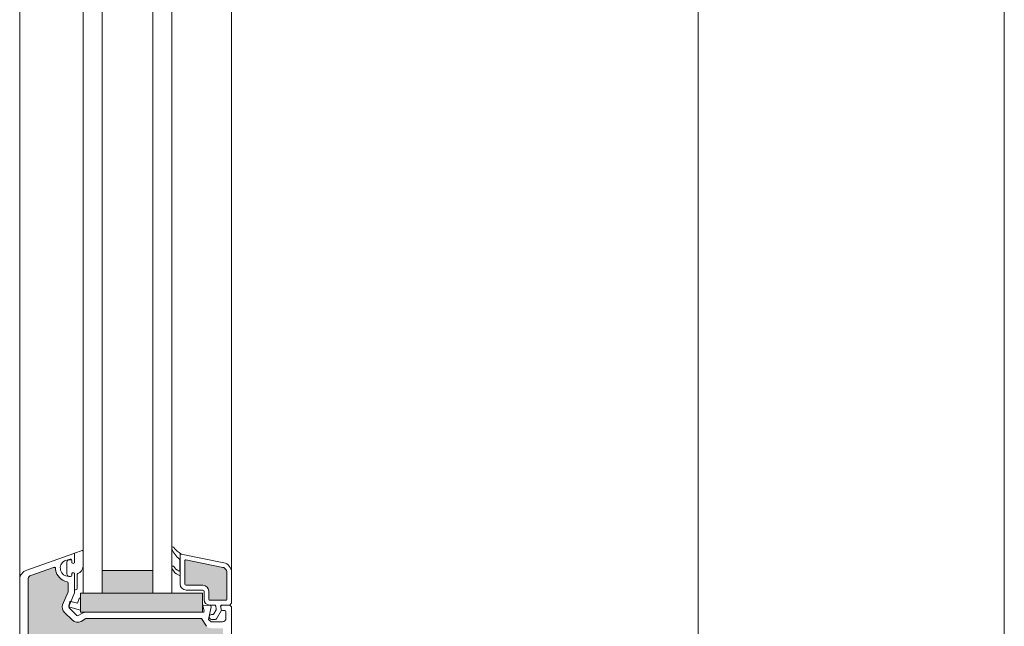
# Model space of a CAD drawing. Units: metres. Extents: x 656 to 857, y -2094 to -2092.
# Drawn here: x 857 to 857, y -2093 to -2092 of the extents above; entities that cross this region are included whole.
import ezdxf

# ---------------------------------------------------------------- set-up
doc = ezdxf.new("R2010")
doc.units = ezdxf.units.M
doc.header["$MEASUREMENT"] = 0
for name, color, linetype in [('0 RAHMEN', 7, 'Continuous'), ('DC- ISOKORB', 7, 'Continuous'), ('TI-Detail_025', 7, 'Continuous'), ('TI-SCHATTIERUNG HELL', 7, 'Continuous')]:
    doc.layers.add(name, color=color, linetype=linetype)

msp = doc.modelspace()

# ---------------------------------------------------------------- hatches: boundary and pattern name
at = {"layer": 'TI-SCHATTIERUNG HELL', "linetype": 'Continuous', "lineweight": 18, "true_color": 0xf2f2f2}
for points in [[(856.6438676458401, -2092.607441144179, 0.4729629670334271), (856.6435091204839, -2092.607735380108), (856.6435091204839, -2092.61755334115, 0.414213562373095), (856.6440091204831, -2092.61805334115), (856.6509896657799, -2092.61805334115, -0.1463189564299619), (856.65236213352, -2092.618463764086, -0.1176788211085337), (856.653157865745, -2092.619308789458, -0.131012993375308), (856.6534896657804, -2092.620553341149), (856.6534896657804, -2092.624025223055, 0.414213562373095), (856.6537896657801, -2092.624325223055), (856.6606896657804, -2092.624325223055, 0.414213562373095), (856.6609896657801, -2092.624025223055), (856.6609896657801, -2092.612550686694, 0.03314485641108784), (856.6609721270333, -2092.612286400141, 0.1958215289971127), (856.6600564137316, -2092.610844317016)], [(856.5786414615277, -2092.614147474539, 0.2733570029276269), (856.5778350149185, -2092.615650108584), (856.5778350149185, -2092.673702039541), (856.5778350149185, -2092.722325223055, 0.414213562373095), (856.5783350149186, -2092.722825223055), (856.5805350149185, -2092.722825223055, 0.414213562373095), (856.5810350149186, -2092.722325223055), (856.5810350149186, -2092.720125223054, -0.336270906311425), (856.5852699355537, -2092.714540375108), (856.5856350149188, -2092.714024003193), (856.5856350149188, -2092.707325223055, -0.414213562373095), (856.589335014919, -2092.703625223055), (856.5927350149186, -2092.703625223055, 0.2042902029503461), (856.5930958006138, -2092.703471393073), (856.5931816784732, -2092.703349926568, -0.02009934650272782), (856.5931621923855, -2092.703385068031), (856.5948287683195, -2092.701263857199, -0.1773575896766694), (856.5965725489277, -2092.700625223055), (856.6107013670917, -2092.700625223055), (856.627952131771, -2092.700625223055, -0.3960124465790816), (856.6306468533221, -2092.703156475428, 0.3960108161835518), (856.6311458756554, -2092.703625223055), (856.6380481647757, -2092.703625223055), (856.6397332048236, -2092.703448118209, 0.3105082534879181), (856.6401639035057, -2092.703080266784), (856.6415259601699, -2092.69799700211, -0.1758994572666567), (856.642777132949, -2092.696206984476, -0.1247809335817552), (856.6445417598406, -2092.695622922784), (856.6469033304347, -2092.695625223055, 0.2803707335534119), (856.6473474298064, -2092.695354952784, -0.2803707336563967), (856.6501896657801, -2092.693625223054), (856.6589896657806, -2092.693625223054, 0.414213562373095), (856.6594896657798, -2092.693125223055), (856.6594896657798, -2092.642225223055), (856.6594896657798, -2092.636525223054, 0.414213562373095), (856.6589896657806, -2092.636025223055), (856.6544174969486, -2092.636025223055, -0.1989123673100168), (856.6525083086399, -2092.635234411364), (856.6504316321689, -2092.632025223054), (856.6020060532182, -2092.632025223054), (856.6000096549515, -2092.633166000502, -0.3268939279177687), (856.5962738268672, -2092.632587964754), (856.5930722868088, -2092.629386424696, -0.2679491925278987), (856.5922440658642, -2092.626295462052), (856.5946307509394, -2092.620750630693), (856.5946350285085, -2092.617115139252, 0.3819660112211682), (856.5941905840646, -2092.616618235257, -0.2988827747309526), (856.5893350285087, -2092.611626321176), (856.5893278820713, -2092.610947620168, 0.4415803474748161), (856.5887056189858, -2092.610548891248)], [(856.6088350106183, -2092.621325221485), (856.6300091340736, -2092.621325221485), (856.6300091340736, -2092.611860733745), (856.6088350106183, -2092.611860777293)], [(856.5998350420987, -2092.621325222004), (856.5998350420987, -2092.626325221411), (856.5998350420987, -2092.629327085508), (856.6509093210034, -2092.629325222908), (856.6509093210034, -2092.626325221411), (856.6508896763344, -2092.626325222072), (856.6508714415222, -2092.621325221342)]]:
    msp.add_hatch(color=7, dxfattribs=at).paths.add_polyline_path(points)

# ---------------------------------------------------------------- linework, layer by layer
at = {"color": 7, "linetype": 'Continuous', "lineweight": 5}
for p, q in [((856.5743350149187, -2092.726125223055), (856.5743350149187, -2091.912494112903)), ((856.6008350420989, -2091.912494112903), (856.6008350420989, -2092.621325221485)), ((856.6088350106183, -2091.912494112903), (856.6088350106183, -2092.621434038132)), ((856.6300091340736, -2091.912494112903), (856.6300091340736, -2092.621325221485)), ((856.6380091340734, -2091.912494112903), (856.6380091340734, -2092.621325221485)), ((856.6629896657805, -2092.61220025167), (856.6629896657805, -2091.912494112903)), ((856.5969573827952, -2092.604714371168), (856.5772997387385, -2092.611786405279)), ((856.600432433791, -2092.60348582289), (856.5973350450013, -2092.604613180214)), ((856.5973350450013, -2092.604613180214), (856.5973350450013, -2092.608650557987)), ((856.6597700038719, -2092.608612930368), (856.6418663631821, -2092.605003896691)), ((856.5931527136863, -2092.607804381543), (856.595505618986, -2092.607173922469)), ((856.5941350450012, -2092.608362160667), (856.5941350450012, -2092.613346134985)), ((856.5956350450015, -2092.607354147825), (856.5953350450009, -2092.607354147825)), ((856.5961350285088, -2092.607656885381), (856.5961350285088, -2092.608304148915)), ((856.5970350285088, -2092.608823764157), (856.5973350285085, -2092.608650559077)), ((856.6414091204833, -2092.611792716434), (856.6414091204833, -2092.607379858301)), ((856.6415091204835, -2092.605298384845), (856.6415091204835, -2092.61755334115)), ((856.6435091204839, -2092.61755334115), (856.6435091204839, -2092.607735380108)), ((856.6438676458401, -2092.607441144179), (856.6593798348258, -2092.610574503236)), ((856.5786414615259, -2092.61414747454), (856.5884399451224, -2092.610620078345)), ((856.5884399451224, -2092.610620078345), (856.5887056189858, -2092.610548891248)), ((856.5893350285087, -2092.611031854161), (856.5893350285087, -2092.611626321176)), ((856.5961350285088, -2092.613404148915), (856.5961350285088, -2092.613854148915)), ((856.5973350285085, -2092.613057738754), (856.5970350285088, -2092.612884533673)), ((856.5973350285085, -2092.62104082934), (856.5973350285085, -2092.613057738754)), ((856.5984350450008, -2092.619304147825), (856.5984350450008, -2092.61343965898)), ((856.6300091340736, -2092.611860733745), (856.6088350106183, -2092.611860777292)), ((856.6415091204835, -2092.61405334115), (856.6399942415428, -2092.613318947745)), ((856.6609896657801, -2092.612550686693), (856.6609896657801, -2092.624025223055)), ((856.6629896657805, -2092.625575223055), (856.6629896657805, -2092.612536076103)), ((856.5778350149185, -2092.722325223055), (856.5778350149185, -2092.615650108584)), ((856.5946350285085, -2092.620685367597), (856.5946350285085, -2092.617115139252)), ((856.5956350285087, -2092.614354148915), (856.5948350285089, -2092.614354148915)), ((856.5922440658642, -2092.626295462052), (856.5946179914217, -2092.620814777119)), ((856.5948520655957, -2092.626994273473), (856.5973179914217, -2092.621170238863)), ((856.597635045001, -2092.620004147826), (856.5977350450012, -2092.620004147826)), ((856.5998350420987, -2092.621325221485), (856.5998350420987, -2092.629327085508)), ((856.6508714414495, -2092.621325221485), (856.5998350420987, -2092.621325221485)), ((856.6509896657799, -2092.61805334115), (856.6440091204831, -2092.61805334115)), ((856.6440091204831, -2092.62005334115), (856.6509896657799, -2092.62005334115)), ((856.6509093210034, -2092.621325221485), (856.6509093210034, -2092.629325223054)), ((856.65148966578, -2092.62055334115), (856.65148966578, -2092.624025223055)), ((856.6534896657804, -2092.624025223055), (856.6534896657804, -2092.62055334115)), ((856.594941838096, -2092.626659290481), (856.5953818164817, -2092.625017201475)), ((856.5957492423013, -2092.624805066889), (856.5985430618994, -2092.625553684737)), ((856.5985430646442, -2092.625553685472), (856.599234418014, -2092.623654216716)), ((856.5997042590179, -2092.623325221965), (856.5998350420987, -2092.623325221965)), ((856.6606896657804, -2092.624325223055), (856.6537896657801, -2092.624325223055)), ((856.6622396657804, -2092.626325223055), (856.6629896657805, -2092.625575223055)), ((856.5962738268672, -2092.632587964754), (856.5930722868088, -2092.629386424696)), ((856.5981830151768, -2092.630678776445), (856.5949814751184, -2092.627477236387)), ((856.5998350420987, -2092.628488072149), (856.5952953909446, -2092.627271657466)), ((856.6005724669521, -2092.629727146843), (856.5987865685674, -2092.630758235757)), ((856.5998350420987, -2092.629327085508), (856.6019667728151, -2092.629327085508)), ((856.6510509330592, -2092.629325223054), (856.6020724669524, -2092.629325223054)), ((856.6508888674534, -2092.626625225017), (856.6509892245094, -2092.626625225017)), ((856.6508896761688, -2092.626325221965), (856.6509093210034, -2092.626325221485)), ((856.6509998880329, -2092.626702868768), (856.6515338959725, -2092.628695813532)), ((856.6540228027307, -2092.626506096798), (856.6513095479504, -2092.626325882614)), ((856.6534174969493, -2092.632325223055), (856.6544796281323, -2092.627104681499)), ((856.6537896657801, -2092.626325223055), (856.6559013433834, -2092.626325223055)), ((856.6565526521799, -2092.628313241727), (856.6555353717858, -2092.630075223055)), ((856.6563937472602, -2092.626738398966), (856.6566120433545, -2092.627976417638)), ((856.6566900723246, -2092.632075223054), (856.6587396657806, -2092.628525223055)), ((856.6587396657806, -2092.628525223055), (856.6584552193426, -2092.626912047143)), ((856.6584972619039, -2092.62709580363), (856.6586940857524, -2092.628212047143)), ((856.6589476232193, -2092.626325223055), (856.6622396657804, -2092.626325223055)), ((856.6617396657803, -2092.626325223055), (856.6589565288305, -2092.626510078807)), ((856.6591864896291, -2092.628625223055), (856.6601896657803, -2092.628625223055)), ((856.6606896657804, -2092.629125223055), (856.6606896657804, -2092.631825223055)), ((856.6629896657805, -2092.627075223055), (856.6622396657804, -2092.626325223055)), ((856.6629896657805, -2092.627075223055), (856.6629896657805, -2092.726325223109)), ((856.6020060532182, -2092.632025223054), (856.6000096549515, -2092.633166000502)), ((856.6020060532182, -2092.632025223054), (856.6504316321689, -2092.632025223054)), ((856.6525083086399, -2092.635234411364), (856.6504316321689, -2092.632025223054)), ((856.6544174969486, -2092.633325223055), (856.6534174969493, -2092.632325223055)), ((856.6591896657801, -2092.633325223055), (856.6544174969486, -2092.633325223055)), ((856.6551023590846, -2092.630325223055), (856.6546396657805, -2092.630325223055)), ((856.6546396657805, -2092.632325223055), (856.6562570596225, -2092.632325223055))]:
    msp.add_line(p, q, dxfattribs=at)
for centre, radius, start, end in [((856.5970350285088, -2092.605004148915), 0.000299999999811007, 0, 105.000000022133), ((856.6005350398336, -2092.603767730677), 0.0002999999999308324, 359.999633469825, 110.0000000061709), ((856.6383091204834, -2092.602307003001), 0.0002999999999246938, 119.1038283578987, 180), ((856.6383091204843, -2092.602720036892), 0.0003000000005459618, 180, 200.7547736263744), ((856.6470198469124, -2092.599419007932), 0.009615231994959618, 200.7547736110079, 233.4070645663594), ((856.6383918206902, -2092.602455562586), 0.0004700272762266454, 44.49006477342186, 119.1038283624821), ((856.648260024047, -2092.594818945097), 0.01201131810331285, 217.4711568049696, 238.1146753585711), ((856.6418091204832, -2092.605298384845), 0.0003000000001021043, 69.25257651717311, 180), ((856.5948350285089, -2092.610854148915), 0.003500000000030923, 121.173751956889, 270), ((856.5932821232091, -2092.608287344457), 0.0005000000002564744, 105.0000000313449, 121.1737519896594), ((856.5951350450014, -2092.608362160667), 0.001000000000019436, 94.58856573715606, 180), ((856.5953350450036, -2092.610854147825), 0.003499999999576175, 90, 94.58856577685788), ((856.5956350285087, -2092.607656885381), 0.0004999999999875044, 0, 105.0000000095494), ((856.5956350450015, -2092.607854147825), 0.0004999999999881766, 0, 90), ((856.5967350285091, -2092.608304148915), 0.0005999999999630745, 180, 300.0000000019251), ((856.6411091204836, -2092.607379858301), 0.0003000000000383807, 0, 53.40706454559787), ((856.6438091204836, -2092.607735380108), 0.0003000000000383807, 78.75033877702506, 180), ((856.6589896657806, -2092.612536076103), 0.003999999999905413, 0, 78.75033877999883), ((856.5783350149186, -2092.615650108584), 0.003999999999943115, 104.9999999992687, 180), ((856.5888350285086, -2092.611031854161), 0.0005000000001777063, 0, 104.9999999902222), ((856.5955652852381, -2092.610423667324), 0.006345271877300338, 190.9256738437716, 257.4876711033652), ((856.5951350450014, -2092.613346134985), 0.0009999999999763531, 180, 265.411434262844), ((856.5967350285091, -2092.613404148915), 0.0005999999998865459, 60.00000000204864, 180), ((856.5987350450014, -2092.61343965898), 0.0003000000002657544, 105.8272406242494, 180), ((856.5978350106188, -2092.610264767153), 0.002999999999773138, 285.8272406244314, 359.9997194147567), ((856.6383091204834, -2092.610366241678), 0.0003000000000383807, 139.6989116287268, 180), ((856.6383091204834, -2092.610651318957), 0.0003000000001671104, 180, 197.9971537920167), ((856.6426593996612, -2092.609238066474), 0.004874080399753775, 197.9971538759943, 236.852090816568), ((856.6384560096412, -2092.610490817541), 0.0004926021032565883, 40.12861082758202, 139.6989115832245), ((856.6427910320062, -2092.607841844087), 0.004593974694427919, 210.4981224257269, 246.9402365805662), ((856.6411091204836, -2092.611792716434), 0.0003000000000168486, 246.940236604627, 0), ((856.6591100081159, -2092.612236902472), 0.00168415488396832, 55.39454036919481, 80.78062987988791), ((856.6606747578453, -2092.612326043126), 0.000300000000363508, 7.593462129815168, 13.73171103933659), ((856.6589896657815, -2092.612550686692), 0.001999999998684736, 0, 7.593461622895233), ((856.5792173736281, -2092.615424282402), 0.001400683071542678, 114.2780504215604, 189.2780504242742), ((856.5941350285084, -2092.617115139252), 0.0004999999999881766, 0, 83.62062978576972), ((856.5953350450009, -2092.610854147826), 0.003499999999691679, 265.4114342698178, 270), ((856.5956350285087, -2092.613854148915), 0.0005000000001018634, 270, 0), ((856.6440091204831, -2092.61755334115), 0.002499999999940883, 180, 270), ((856.6440091204831, -2092.61755334115), 0.0004999999999881766, 180, 270), ((856.5941350285093, -2092.620685367597), 0.0004999999997599941, 345.0000000374134, 0), ((856.5968350285084, -2092.62104082934), 0.0005000000006973471, 345.0000000392204, 0), ((856.597635045001, -2092.619704147826), 0.0002999999999246938, 180, 270), ((856.5977350450012, -2092.619304147825), 0.0007000000000516593, 270, 0), ((856.6509896657808, -2092.620553341149), 0.002499999999599822, 0, 90), ((856.6509896657799, -2092.62055334115), 0.0005000000001018634, 0, 90), ((856.5956715950251, -2092.625094844218), 0.0002999999999729967, 74.99969112082589, 165.0005872283296), ((856.5997042590179, -2092.623825221965), 0.000499999999988177, 90, 159.9999961338822), ((856.6537896657801, -2092.624025223055), 0.0022999999998774, 180, 270), ((856.6537896657801, -2092.624025223055), 0.0003000000000383807, 180, 270), ((856.6606896657804, -2092.624025223055), 0.0003000000001520675, 270, 0), ((856.595335028509, -2092.627123682996), 0.003199999999977002, 164.9999999985826, 224.9999999985606), ((856.595335028509, -2092.627123682996), 0.000500000000003943, 165.0000000030343, 225), ((856.5954248023354, -2092.626788695054), 0.000499999999957997, 165.0005872176928, 254.9997783574071), ((856.6020724669524, -2092.632325223055), 0.002999999999929059, 90, 119.9999999984552), ((856.6512896657805, -2092.626625223054), 0.0002999999999060282, 86.19999999573722, 195.000000022133), ((856.6510509330592, -2092.628825223055), 0.0004999999999580801, 270, 14.99999999696573), ((856.6539896657805, -2092.627004997532), 0.0005000000000915675, 348.4999999940194, 86.19999999226764), ((856.6559013433834, -2092.626825223055), 0.0005000000001018634, 10.00000001405265, 90), ((856.6561196394778, -2092.628063241727), 0.000500000000105472, 330.0000000150762, 10.00000001179044), ((856.6589476232193, -2092.626825223055), 0.0004999999999540293, 90, 189.9999999883934), ((856.6589896657806, -2092.627008979541), 0.0005000000001862024, 93.8000000060056, 189.9999999861311), ((856.6591864896282, -2092.628125223055), 0.0004999999998618111, 190.0000000034852, 270), ((856.6601896657803, -2092.629125223055), 0.0005000000001018634, 0, 90), ((856.5985365685674, -2092.630325223055), 0.003200000000057391, 225, 297.4090166743811), ((856.5985365685674, -2092.630325223055), 0.000500000000060754, 225, 300.0000000027198), ((856.6546396657805, -2092.631325223055), 0.00100000000009004, 90, 270), ((856.6551023590846, -2092.629825223054), 0.0004999999999622983, 270, 329.9999999907665), ((856.6562570596225, -2092.631825223055), 0.0004999999999881766, 270, 330.0000000085624), ((856.6591896657801, -2092.631825223055), 0.001500000000078217, 270, 0)]:
    msp.add_arc(centre, radius, start, end, dxfattribs=at)
at = {"layer": '0 RAHMEN', "color": 7, "linetype": 'Continuous', "lineweight": 5}
msp.add_line((856.9864696222949, -2091.919398643915), (856.9864696222949, -2093.719398643914), dxfattribs=at)
at = {"layer": 'DC- ISOKORB', "color": 7, "linetype": 'Continuous', "lineweight": 5}
msp.add_arc((856.6587437999578, -2092.612689595657), 0.002264510582367071, 10.25618311278527, 54.57437457004082, dxfattribs=at)
at = {"layer": 'TI-Detail_025', "color": 7, "linetype": 'Continuous', "lineweight": 15}
msp.add_line((856.8582828878343, -2092.678178296359), (856.8582828878343, -2091.938232982493), dxfattribs=at)

doc.saveas('drawing.dxf')
